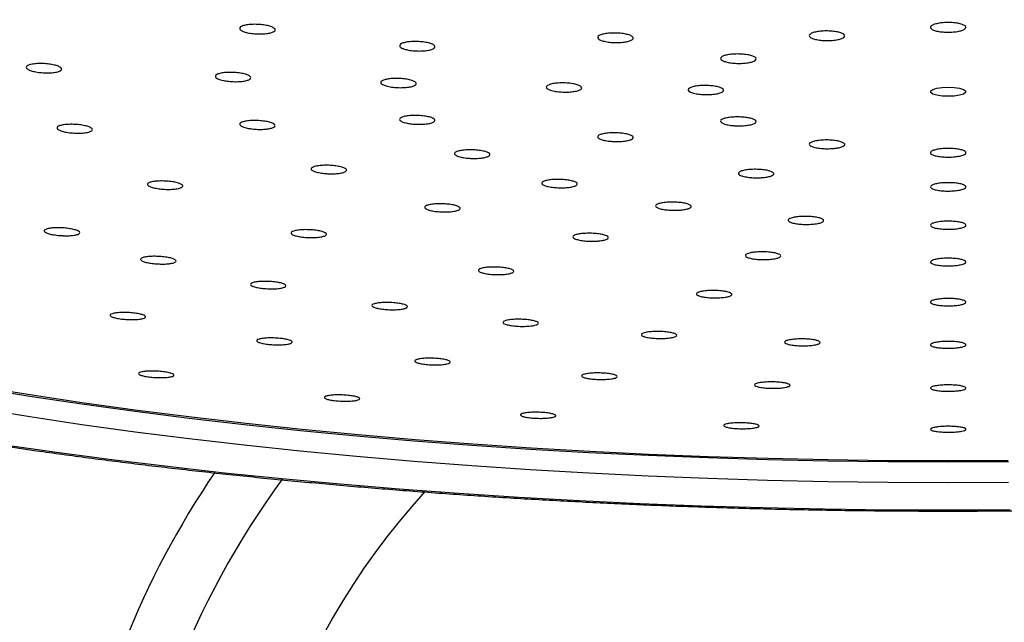
# Model space of a CAD drawing. Units: millimetres. Extents: x 120 to 2492, y 153 to 3444.
# Drawn here: x 640 to 682, y 2463 to 2488 of the extents above; entities that cross this region are included whole.
import ezdxf

# ---------------------------------------------------------------- set-up
doc = ezdxf.new("R2010")
doc.units = ezdxf.units.MM
doc.header["$LTSCALE"] = 12

msp = doc.modelspace()

# ---------------------------------------------------------------- linework, layer by layer
at = {"color": 7, "linetype": 'Continuous', "lineweight": 25, "flags": 128}
for points in [[(679.273, 2485.626), (679.529, 2485.614), (679.755, 2485.581), (679.922, 2485.529), (680.011, 2485.466), (680.011, 2485.398), (679.922, 2485.335), (679.755, 2485.283), (679.529, 2485.249), (679.273, 2485.238), (679.016, 2485.249), (678.791, 2485.283), (678.623, 2485.335), (678.534, 2485.398), (678.534, 2485.466), (678.623, 2485.529), (678.791, 2485.581), (679.016, 2485.614), (679.273, 2485.626)], [(681.823, 2469.766), (679.273, 2469.754), (676.723, 2469.766), (674.176, 2469.799), (671.634, 2469.855), (669.102, 2469.932), (666.581, 2470.032), (664.075, 2470.154), (661.586, 2470.298), (659.117, 2470.464), (656.671, 2470.651), (654.251, 2470.859), (651.859, 2471.088), (649.499, 2471.338), (647.172, 2471.609), (644.883, 2471.899), (642.632, 2472.21), (640.424, 2472.54), (638.259, 2472.889)], [(681.816, 2469.818), (679.273, 2469.807), (676.73, 2469.818), (674.189, 2469.851), (671.655, 2469.907), (669.129, 2469.984), (666.615, 2470.084), (664.115, 2470.206), (661.633, 2470.349), (659.171, 2470.514), (656.731, 2470.7), (654.318, 2470.908), (651.932, 2471.137), (649.578, 2471.386), (647.258, 2471.656), (644.975, 2471.946), (642.73, 2472.255), (640.528, 2472.585), (638.369, 2472.933)], [(681.823, 2468.896), (679.273, 2468.885), (676.723, 2468.896), (674.176, 2468.93), (671.634, 2468.985), (669.102, 2469.063), (666.581, 2469.163), (664.075, 2469.285), (661.586, 2469.429), (659.117, 2469.594), (656.671, 2469.781), (654.251, 2469.989), (651.859, 2470.219), (649.499, 2470.469), (647.172, 2470.739), (644.883, 2471.03), (642.632, 2471.34), (640.424, 2471.67), (638.259, 2472.02)], [(681.89, 2467.731), (679.273, 2467.72), (676.655, 2467.731), (674.04, 2467.765), (671.431, 2467.82), (668.831, 2467.897), (666.241, 2467.997), (663.665, 2468.118), (661.107, 2468.261), (658.567, 2468.426), (656.05, 2468.612), (653.557, 2468.819), (651.093, 2469.047), (648.658, 2469.296), (646.256, 2469.566), (643.89, 2469.856), (641.561, 2470.165), (639.273, 2470.494)]]:
    msp.add_lwpolyline(points, dxfattribs=at)
at = {"color": 7, "linetype": 'Continuous', "lineweight": 25}
for radius, start, end in [(37.5, 145.8252, 244.9126), (30, 137.5435, 237.9945)]:
    msp.add_arc((679.273, 2448.257), radius, start, end, dxfattribs=at)
at = {"color": 8, "linetype": 'Continuous', "lineweight": 25}
msp.add_arc((679.273, 2448.257), 35, 143.5932, 175.145, dxfattribs=at)
at = {"color": 7, "linetype": 'Continuous', "lineweight": 25}
for points, knots in [([(603.287, 2497.121), (603.276, 2497.114), (602.961, 2496.894), (602.407, 2496.452), (601.632, 2495.793), (600.94, 2495.121), (600.322, 2494.438), (599.784, 2493.746), (599.325, 2493.045), (598.949, 2492.338), (598.655, 2491.628), (598.443, 2490.917), (598.312, 2490.208), (598.261, 2489.501), (598.287, 2488.799), (598.391, 2488.1), (598.571, 2487.406), (598.828, 2486.715), (599.162, 2486.028), (599.574, 2485.344), (600.064, 2484.664), (600.635, 2483.988), (601.283, 2483.319), (602.01, 2482.658), (602.812, 2482.006), (603.688, 2481.365), (604.637, 2480.734), (605.656, 2480.115), (606.744, 2479.507), (607.9, 2478.911), (609.123, 2478.328), (610.411, 2477.756), (611.764, 2477.197), (613.179, 2476.651), (614.656, 2476.118), (616.194, 2475.598), (617.79, 2475.092), (619.444, 2474.6), (621.154, 2474.122), (622.919, 2473.658), (624.737, 2473.21), (626.606, 2472.777), (628.525, 2472.359), (630.492, 2471.957), (632.504, 2471.572), (634.561, 2471.203), (636.66, 2470.851), (638.799, 2470.516), (640.977, 2470.199), (643.191, 2469.9), (645.439, 2469.618), (647.719, 2469.355), (650.029, 2469.11), (652.367, 2468.885), (654.73, 2468.678), (657.117, 2468.49), (659.524, 2468.321), (661.951, 2468.172), (664.393, 2468.043), (666.85, 2467.933), (669.319, 2467.843), (671.797, 2467.773), (674.283, 2467.723), (676.773, 2467.693), (679.265, 2467.683), (681.757, 2467.693), (684.247, 2467.723), (686.733, 2467.773), (689.211, 2467.843), (691.679, 2467.933), (694.136, 2468.042), (696.579, 2468.172), (699.005, 2468.32), (701.413, 2468.489), (703.799, 2468.676), (706.163, 2468.883), (708.5, 2469.109), (710.81, 2469.353), (713.09, 2469.616), (715.338, 2469.897), (717.551, 2470.197), (719.729, 2470.514), (721.868, 2470.848), (723.967, 2471.2), (726.023, 2471.568), (728.035, 2471.954), (730.001, 2472.355), (731.919, 2472.772), (733.788, 2473.205), (735.605, 2473.653), (737.369, 2474.116), (739.078, 2474.593), (740.732, 2475.085), (742.327, 2475.59), (743.864, 2476.109), (745.34, 2476.642), (746.754, 2477.187), (748.105, 2477.744), (749.393, 2478.314), (750.615, 2478.896), (751.77, 2479.49), (752.858, 2480.097), (753.878, 2480.715), (754.828, 2481.345), (755.707, 2481.986), (756.514, 2482.64), (757.248, 2483.306), (757.906, 2483.983), (758.486, 2484.67), (758.987, 2485.367), (759.407, 2486.071), (759.745, 2486.779), (760.001, 2487.49), (760.174, 2488.2), (760.267, 2488.909), (760.282, 2489.614), (760.218, 2490.314), (760.079, 2491.011), (759.863, 2491.703), (759.57, 2492.392), (759.199, 2493.078), (758.75, 2493.76), (758.222, 2494.438), (757.616, 2495.111), (756.927, 2495.776), (756.302, 2496.324), (755.879, 2496.646), (755.738, 2496.754)], [0, 0, 0, 0, 0.000284, 0.008565, 0.016849, 0.025124, 0.033377, 0.041585, 0.049725, 0.057769, 0.065697, 0.0735, 0.081187, 0.088785, 0.096336, 0.10388, 0.111455, 0.119102, 0.126853, 0.134723, 0.142711, 0.1508, 0.15897, 0.167195, 0.175452, 0.183725, 0.192001, 0.200271, 0.208532, 0.216783, 0.225023, 0.233251, 0.24147, 0.249679, 0.25788, 0.266072, 0.274259, 0.282438, 0.290613, 0.298782, 0.306947, 0.315108, 0.323266, 0.331421, 0.339573, 0.347722, 0.355869, 0.364014, 0.372158, 0.3803, 0.38844, 0.396579, 0.404717, 0.412854, 0.42099, 0.429125, 0.43726, 0.445394, 0.453527, 0.46166, 0.469793, 0.477926, 0.486058, 0.49419, 0.502322, 0.510453, 0.518585, 0.526717, 0.534849, 0.542982, 0.551114, 0.559247, 0.56738, 0.575514, 0.583649, 0.591784, 0.59992, 0.608056, 0.616194, 0.624333, 0.632473, 0.640614, 0.648757, 0.656901, 0.665047, 0.673196, 0.681346, 0.6895, 0.697656, 0.705815, 0.713978, 0.722145, 0.730317, 0.738494, 0.746676, 0.754865, 0.763061, 0.771265, 0.779477, 0.7877, 0.795933, 0.804177, 0.812433, 0.8207, 0.828977, 0.83726, 0.845542, 0.853809, 0.862043, 0.870223, 0.878321, 0.886312, 0.894181, 0.901927, 0.909568, 0.917139, 0.924683, 0.932235, 0.93984, 0.947533, 0.955339, 0.963266, 0.971304, 0.979434, 0.987633, 0.995875, 1, 1, 1, 1]), ([(649.403, 2488.006), (649.368, 2488.028), (649.298, 2488.072), (649.299, 2488.142), (649.379, 2488.204), (649.537, 2488.253), (649.752, 2488.282), (650.001, 2488.288), (650.257, 2488.271), (650.489, 2488.232), (650.673, 2488.176), (650.786, 2488.11), (650.817, 2488.04), (650.761, 2487.975), (650.626, 2487.921), (650.427, 2487.886), (650.185, 2487.872), (649.928, 2487.882), (649.687, 2487.914), (649.507, 2487.959), (649.432, 2487.993), (649.403, 2488.006)], [0, 0, 0, 0, 0.053654, 0.107309, 0.160937, 0.214554, 0.268191, 0.321871, 0.375598, 0.429354, 0.483111, 0.536838, 0.590519, 0.644156, 0.697774, 0.751402, 0.805067, 0.85878, 0.91253, 0.96629, 1, 1, 1, 1]), ([(678.744, 2488.301), (678.809, 2488.316), (678.94, 2488.345), (679.191, 2488.363), (679.446, 2488.359), (679.683, 2488.332), (679.873, 2488.285), (679.996, 2488.224), (680.037, 2488.155), (679.992, 2488.086), (679.866, 2488.025), (679.673, 2487.979), (679.435, 2487.952), (679.178, 2487.949), (678.933, 2487.969), (678.725, 2488.011), (678.58, 2488.068), (678.512, 2488.136), (678.531, 2488.205), (678.618, 2488.262), (678.709, 2488.29), (678.744, 2488.301)], [0, 0, 0, 0, 0.053685, 0.10737, 0.161051, 0.214732, 0.268415, 0.322102, 0.375795, 0.429492, 0.483189, 0.536882, 0.590569, 0.644252, 0.697933, 0.751615, 0.805301, 0.858992, 0.912688, 0.966385, 1, 1, 1, 1]), ([(664.475, 2487.676), (664.461, 2487.699), (664.434, 2487.744), (664.501, 2487.811), (664.641, 2487.866), (664.845, 2487.904), (665.089, 2487.92), (665.346, 2487.914), (665.586, 2487.885), (665.783, 2487.837), (665.913, 2487.774), (665.964, 2487.706), (665.928, 2487.638), (665.81, 2487.578), (665.623, 2487.534), (665.389, 2487.511), (665.133, 2487.51), (664.885, 2487.532), (664.673, 2487.575), (664.535, 2487.626), (664.492, 2487.662), (664.475, 2487.676)], [0, 0, 0, 0, 0.053679, 0.107358, 0.161029, 0.214697, 0.268371, 0.322057, 0.375757, 0.429465, 0.483173, 0.536873, 0.59056, 0.644234, 0.697902, 0.751573, 0.805255, 0.85895, 0.912657, 0.966366, 1, 1, 1, 1]), ([(673.424, 2487.859), (673.454, 2487.88), (673.514, 2487.923), (673.697, 2487.971), (673.925, 2488), (674.18, 2488.007), (674.431, 2487.991), (674.65, 2487.953), (674.812, 2487.898), (674.9, 2487.832), (674.902, 2487.763), (674.82, 2487.697), (674.661, 2487.644), (674.445, 2487.608), (674.195, 2487.594), (673.94, 2487.603), (673.708, 2487.634), (673.526, 2487.685), (673.415, 2487.748), (673.386, 2487.809), (673.413, 2487.845), (673.424, 2487.859)], [0, 0, 0, 0, 0.0536847, 0.1073696, 0.1610514, 0.2147319, 0.2684147, 0.3221024, 0.3757955, 0.429492, 0.4831885, 0.5368816, 0.5905694, 0.6442523, 0.6979328, 0.7516146, 0.8053006, 0.8589921, 0.9126879, 0.9663848, 1, 1, 1, 1]), ([(656.167, 2487.276), (656.132, 2487.297), (656.061, 2487.341), (656.06, 2487.41), (656.138, 2487.472), (656.294, 2487.522), (656.508, 2487.553), (656.757, 2487.562), (657.013, 2487.548), (657.246, 2487.512), (657.431, 2487.459), (657.546, 2487.394), (657.579, 2487.325), (657.525, 2487.26), (657.392, 2487.205), (657.193, 2487.168), (656.952, 2487.152), (656.695, 2487.159), (656.453, 2487.188), (656.273, 2487.23), (656.196, 2487.263), (656.167, 2487.276)], [0, 0, 0, 0, 0.053669, 0.107338, 0.160991, 0.214638, 0.268296, 0.321979, 0.375689, 0.429418, 0.483147, 0.536859, 0.590543, 0.644202, 0.697849, 0.751501, 0.805176, 0.858878, 0.912603, 0.966334, 1, 1, 1, 1]), ([(669.671, 2486.787), (669.657, 2486.81), (669.63, 2486.854), (669.697, 2486.92), (669.838, 2486.975), (670.042, 2487.014), (670.286, 2487.032), (670.543, 2487.027), (670.783, 2487), (670.979, 2486.954), (671.11, 2486.894), (671.16, 2486.826), (671.124, 2486.759), (671.006, 2486.7), (670.819, 2486.655), (670.584, 2486.631), (670.328, 2486.628), (670.08, 2486.649), (669.868, 2486.689), (669.731, 2486.739), (669.688, 2486.774), (669.671, 2486.787)], [0, 0, 0, 0, 0.053685, 0.10737, 0.161051, 0.214732, 0.268415, 0.322102, 0.375795, 0.429492, 0.483189, 0.536882, 0.590569, 0.644252, 0.697933, 0.751615, 0.805301, 0.858992, 0.912688, 0.966385, 1, 1, 1, 1]), ([(641.56, 2486.263), (641.495, 2486.253), (641.365, 2486.231), (641.116, 2486.226), (640.86, 2486.242), (640.622, 2486.279), (640.429, 2486.333), (640.303, 2486.398), (640.258, 2486.465), (640.3, 2486.529), (640.423, 2486.581), (640.613, 2486.615), (640.85, 2486.629), (641.106, 2486.619), (641.353, 2486.588), (641.563, 2486.539), (641.711, 2486.477), (641.782, 2486.409), (641.767, 2486.344), (641.683, 2486.294), (641.594, 2486.272), (641.56, 2486.263)], [0, 0, 0, 0, 0.0537417, 0.1074815, 0.1612651, 0.2150689, 0.2688422, 0.322548, 0.3761789, 0.4297604, 0.4833395, 0.5369642, 0.5906626, 0.6444306, 0.6982335, 0.7520214, 0.8057506, 0.8594036, 0.9129961, 0.9665704, 1, 1, 1, 1]), ([(648.491, 2485.939), (648.437, 2485.958), (648.33, 2485.997), (648.263, 2486.064), (648.278, 2486.13), (648.378, 2486.187), (648.55, 2486.229), (648.775, 2486.251), (649.028, 2486.252), (649.281, 2486.23), (649.505, 2486.188), (649.674, 2486.131), (649.77, 2486.065), (649.781, 2485.998), (649.707, 2485.938), (649.556, 2485.89), (649.345, 2485.861), (649.097, 2485.854), (648.842, 2485.869), (648.633, 2485.901), (648.53, 2485.928), (648.491, 2485.939)], [0, 0, 0, 0, 0.053654, 0.107309, 0.160937, 0.214554, 0.268191, 0.321871, 0.375598, 0.429354, 0.483111, 0.536838, 0.590519, 0.644156, 0.697774, 0.751402, 0.805067, 0.85878, 0.91253, 0.96629, 1, 1, 1, 1]), ([(655.495, 2485.678), (655.441, 2485.697), (655.333, 2485.734), (655.264, 2485.801), (655.277, 2485.866), (655.375, 2485.925), (655.545, 2485.969), (655.77, 2485.994), (656.023, 2485.997), (656.276, 2485.978), (656.5, 2485.939), (656.671, 2485.884), (656.768, 2485.819), (656.782, 2485.752), (656.71, 2485.691), (656.56, 2485.642), (656.35, 2485.61), (656.103, 2485.6), (655.847, 2485.612), (655.638, 2485.641), (655.534, 2485.668), (655.495, 2485.678)], [0, 0, 0, 0, 0.053669, 0.107338, 0.160991, 0.214638, 0.268296, 0.321979, 0.375689, 0.429418, 0.483147, 0.536859, 0.590543, 0.644202, 0.697849, 0.751501, 0.805176, 0.858878, 0.912603, 0.966334, 1, 1, 1, 1]), ([(662.492, 2485.486), (662.438, 2485.504), (662.331, 2485.54), (662.264, 2485.607), (662.278, 2485.672), (662.377, 2485.732), (662.549, 2485.777), (662.774, 2485.804), (663.027, 2485.809), (663.28, 2485.792), (663.504, 2485.754), (663.673, 2485.701), (663.769, 2485.637), (663.781, 2485.57), (663.708, 2485.508), (663.557, 2485.458), (663.346, 2485.425), (663.098, 2485.413), (662.843, 2485.423), (662.634, 2485.45), (662.531, 2485.476), (662.492, 2485.486)], [0, 0, 0, 0, 0.053679, 0.107358, 0.161029, 0.214697, 0.268371, 0.322057, 0.375757, 0.429465, 0.483173, 0.536873, 0.59056, 0.644234, 0.697902, 0.751573, 0.805255, 0.85895, 0.912657, 0.966366, 1, 1, 1, 1]), ([(668.491, 2485.374), (668.437, 2485.391), (668.33, 2485.427), (668.263, 2485.493), (668.278, 2485.558), (668.378, 2485.618), (668.55, 2485.665), (668.775, 2485.694), (669.028, 2485.701), (669.281, 2485.686), (669.505, 2485.65), (669.674, 2485.598), (669.77, 2485.535), (669.781, 2485.468), (669.707, 2485.406), (669.556, 2485.354), (669.345, 2485.319), (669.097, 2485.305), (668.842, 2485.314), (668.633, 2485.339), (668.531, 2485.364), (668.491, 2485.374)], [0, 0, 0, 0, 0.053685, 0.10737, 0.161051, 0.214732, 0.268415, 0.322102, 0.375795, 0.429492, 0.483189, 0.536882, 0.590569, 0.644252, 0.697933, 0.751615, 0.805301, 0.858992, 0.912688, 0.966385, 1, 1, 1, 1]), ([(642.98, 2483.742), (642.932, 2483.727), (642.835, 2483.698), (642.612, 2483.676), (642.362, 2483.675), (642.107, 2483.696), (641.877, 2483.735), (641.697, 2483.79), (641.589, 2483.852), (641.563, 2483.916), (641.624, 2483.974), (641.763, 2484.02), (641.966, 2484.048), (642.21, 2484.056), (642.467, 2484.042), (642.708, 2484.008), (642.905, 2483.958), (643.038, 2483.897), (643.089, 2483.833), (643.062, 2483.779), (643.003, 2483.752), (642.98, 2483.742)], [0, 0, 0, 0, 0.053742, 0.107481, 0.161265, 0.215069, 0.268842, 0.322548, 0.376179, 0.42976, 0.483339, 0.536964, 0.590663, 0.644431, 0.698234, 0.752021, 0.805751, 0.859404, 0.912996, 0.96657, 1, 1, 1, 1]), ([(649.676, 2483.882), (649.608, 2483.897), (649.47, 2483.927), (649.341, 2483.988), (649.289, 2484.052), (649.324, 2484.114), (649.441, 2484.166), (649.627, 2484.202), (649.861, 2484.219), (650.117, 2484.214), (650.366, 2484.188), (650.579, 2484.144), (650.733, 2484.087), (650.81, 2484.024), (650.803, 2483.96), (650.71, 2483.905), (650.544, 2483.863), (650.322, 2483.839), (650.071, 2483.837), (649.846, 2483.854), (649.723, 2483.874), (649.676, 2483.882)], [0, 0, 0, 0, 0.053654, 0.107309, 0.160937, 0.214554, 0.268191, 0.321871, 0.375598, 0.429354, 0.483111, 0.536838, 0.590519, 0.644156, 0.697774, 0.751402, 0.805067, 0.85878, 0.91253, 0.96629, 1, 1, 1, 1]), ([(656.443, 2484.09), (656.374, 2484.104), (656.236, 2484.133), (656.105, 2484.193), (656.051, 2484.257), (656.084, 2484.32), (656.199, 2484.374), (656.384, 2484.413), (656.617, 2484.433), (656.873, 2484.431), (657.122, 2484.408), (657.336, 2484.366), (657.492, 2484.31), (657.571, 2484.246), (657.565, 2484.182), (657.475, 2484.125), (657.31, 2484.081), (657.089, 2484.055), (656.838, 2484.05), (656.613, 2484.064), (656.49, 2484.083), (656.443, 2484.09)], [0, 0, 0, 0, 0.053669, 0.107338, 0.160991, 0.214638, 0.268296, 0.321979, 0.375689, 0.429418, 0.483147, 0.536859, 0.590543, 0.644202, 0.697849, 0.751501, 0.805176, 0.858878, 0.912603, 0.966334, 1, 1, 1, 1]), ([(670.2, 2483.997), (670.121, 2484.005), (669.962, 2484.022), (669.779, 2484.071), (669.664, 2484.13), (669.632, 2484.194), (669.686, 2484.257), (669.82, 2484.31), (670.019, 2484.349), (670.26, 2484.368), (670.517, 2484.365), (670.76, 2484.342), (670.962, 2484.299), (671.1, 2484.243), (671.159, 2484.18), (671.132, 2484.116), (671.021, 2484.059), (670.841, 2484.015), (670.61, 2483.99), (670.386, 2483.985), (670.252, 2483.994), (670.2, 2483.997)], [0, 0, 0, 0, 0.053685, 0.10737, 0.161051, 0.214732, 0.268415, 0.322102, 0.375795, 0.429492, 0.483189, 0.536882, 0.590569, 0.644252, 0.697933, 0.751615, 0.805301, 0.858992, 0.912688, 0.966385, 1, 1, 1, 1]), ([(665.005, 2483.333), (664.926, 2483.342), (664.767, 2483.36), (664.584, 2483.408), (664.469, 2483.467), (664.436, 2483.531), (664.489, 2483.592), (664.623, 2483.644), (664.822, 2483.68), (665.063, 2483.697), (665.32, 2483.693), (665.563, 2483.668), (665.765, 2483.625), (665.903, 2483.569), (665.963, 2483.506), (665.936, 2483.443), (665.826, 2483.388), (665.645, 2483.346), (665.415, 2483.323), (665.191, 2483.32), (665.056, 2483.329), (665.005, 2483.333)], [0, 0, 0, 0, 0.053679, 0.107358, 0.161029, 0.214697, 0.268371, 0.322057, 0.375757, 0.429465, 0.483173, 0.536873, 0.59056, 0.644234, 0.697902, 0.751573, 0.805255, 0.85895, 0.912657, 0.966366, 1, 1, 1, 1]), ([(674.34, 2483.026), (674.256, 2483.023), (674.089, 2483.017), (673.839, 2483.036), (673.625, 2483.072), (673.47, 2483.123), (673.391, 2483.184), (673.398, 2483.247), (673.489, 2483.306), (673.654, 2483.353), (673.875, 2483.384), (674.127, 2483.394), (674.381, 2483.384), (674.609, 2483.353), (674.784, 2483.306), (674.888, 2483.247), (674.909, 2483.184), (674.844, 2483.123), (674.7, 2483.072), (674.52, 2483.039), (674.39, 2483.029), (674.34, 2483.026)], [0, 0, 0, 0, 0.053685, 0.10737, 0.161051, 0.214732, 0.268415, 0.322102, 0.375795, 0.429492, 0.483189, 0.536882, 0.590569, 0.644252, 0.697933, 0.751615, 0.805301, 0.858992, 0.912688, 0.966385, 1, 1, 1, 1]), ([(658.947, 2482.619), (658.867, 2482.629), (658.708, 2482.648), (658.524, 2482.697), (658.408, 2482.755), (658.374, 2482.818), (658.426, 2482.878), (658.558, 2482.927), (658.755, 2482.962), (658.996, 2482.977), (659.253, 2482.971), (659.497, 2482.945), (659.7, 2482.901), (659.839, 2482.845), (659.9, 2482.783), (659.875, 2482.721), (659.766, 2482.668), (659.587, 2482.628), (659.357, 2482.607), (659.133, 2482.605), (658.999, 2482.616), (658.947, 2482.619)], [0, 0, 0, 0, 0.053669, 0.107338, 0.160991, 0.214638, 0.268296, 0.321979, 0.375689, 0.429418, 0.483147, 0.536859, 0.590543, 0.644202, 0.697849, 0.751501, 0.805176, 0.858878, 0.912603, 0.966334, 1, 1, 1, 1]), ([(679.802, 2482.72), (679.736, 2482.707), (679.605, 2482.681), (679.355, 2482.664), (679.099, 2482.668), (678.862, 2482.692), (678.672, 2482.735), (678.549, 2482.79), (678.508, 2482.852), (678.553, 2482.914), (678.679, 2482.968), (678.872, 2483.01), (679.111, 2483.033), (679.367, 2483.036), (679.613, 2483.018), (679.82, 2482.981), (679.966, 2482.929), (680.033, 2482.869), (680.015, 2482.806), (679.928, 2482.755), (679.837, 2482.73), (679.802, 2482.72)], [0, 0, 0, 0, 0.053685, 0.10737, 0.161051, 0.214732, 0.268415, 0.322102, 0.375795, 0.429492, 0.483189, 0.536882, 0.590569, 0.644252, 0.697933, 0.751615, 0.805301, 0.858992, 0.912688, 0.966385, 1, 1, 1, 1]), ([(652.879, 2481.974), (652.8, 2481.984), (652.641, 2482.004), (652.459, 2482.054), (652.344, 2482.113), (652.312, 2482.174), (652.366, 2482.232), (652.499, 2482.28), (652.698, 2482.311), (652.94, 2482.323), (653.197, 2482.315), (653.44, 2482.286), (653.642, 2482.241), (653.78, 2482.185), (653.838, 2482.123), (653.811, 2482.064), (653.701, 2482.012), (653.52, 2481.975), (653.29, 2481.957), (653.065, 2481.958), (652.931, 2481.97), (652.879, 2481.974)], [0, 0, 0, 0, 0.0536537, 0.1073085, 0.1609367, 0.2145538, 0.2681912, 0.3218713, 0.3755979, 0.4293544, 0.4831112, 0.5368382, 0.5905188, 0.6441564, 0.6977736, 0.7514016, 0.805067, 0.85878, 0.9125299, 0.9662901, 1, 1, 1, 1]), ([(671.341, 2481.793), (671.257, 2481.791), (671.09, 2481.786), (670.84, 2481.805), (670.626, 2481.841), (670.47, 2481.892), (670.391, 2481.951), (670.397, 2482.012), (670.488, 2482.069), (670.653, 2482.114), (670.874, 2482.143), (671.126, 2482.152), (671.38, 2482.141), (671.608, 2482.11), (671.784, 2482.064), (671.888, 2482.006), (671.909, 2481.945), (671.844, 2481.886), (671.701, 2481.837), (671.521, 2481.806), (671.391, 2481.797), (671.341, 2481.793)], [0, 0, 0, 0, 0.053679, 0.107358, 0.161029, 0.214697, 0.268371, 0.322057, 0.375757, 0.429465, 0.483173, 0.536873, 0.59056, 0.644234, 0.697902, 0.751573, 0.805255, 0.85895, 0.912657, 0.966366, 1, 1, 1, 1]), ([(646.874, 2481.401), (646.845, 2481.384), (646.788, 2481.349), (646.607, 2481.314), (646.38, 2481.297), (646.125, 2481.3), (645.873, 2481.323), (645.652, 2481.364), (645.487, 2481.417), (645.397, 2481.477), (645.391, 2481.537), (645.47, 2481.59), (645.625, 2481.63), (645.839, 2481.654), (646.089, 2481.657), (646.344, 2481.64), (646.578, 2481.604), (646.763, 2481.555), (646.877, 2481.496), (646.909, 2481.443), (646.884, 2481.413), (646.874, 2481.401)], [0, 0, 0, 0, 0.053742, 0.107481, 0.161265, 0.215069, 0.268842, 0.322548, 0.376179, 0.42976, 0.483339, 0.536964, 0.590663, 0.644431, 0.698234, 0.752021, 0.805751, 0.859404, 0.912996, 0.96657, 1, 1, 1, 1]), ([(662.836, 2481.367), (662.751, 2481.371), (662.583, 2481.378), (662.358, 2481.413), (662.186, 2481.462), (662.088, 2481.52), (662.073, 2481.581), (662.144, 2481.638), (662.292, 2481.684), (662.501, 2481.715), (662.748, 2481.726), (663.005, 2481.717), (663.241, 2481.688), (663.432, 2481.643), (663.555, 2481.587), (663.597, 2481.526), (663.552, 2481.467), (663.427, 2481.417), (663.234, 2481.382), (663.025, 2481.366), (662.889, 2481.367), (662.836, 2481.367)], [0, 0, 0, 0, 0.053669, 0.107338, 0.160991, 0.214638, 0.268296, 0.321979, 0.375689, 0.429418, 0.483147, 0.536859, 0.590543, 0.644202, 0.697849, 0.751501, 0.805176, 0.858878, 0.912603, 0.966334, 1, 1, 1, 1]), ([(679.802, 2481.28), (679.737, 2481.267), (679.606, 2481.242), (679.356, 2481.226), (679.1, 2481.229), (678.863, 2481.253), (678.673, 2481.293), (678.55, 2481.347), (678.508, 2481.407), (678.553, 2481.466), (678.679, 2481.519), (678.872, 2481.56), (679.11, 2481.582), (679.366, 2481.585), (679.612, 2481.568), (679.819, 2481.532), (679.965, 2481.482), (680.033, 2481.423), (680.015, 2481.363), (679.928, 2481.314), (679.837, 2481.289), (679.802, 2481.28)], [0, 0, 0, 0, 0.053679, 0.107358, 0.161029, 0.214697, 0.268371, 0.322057, 0.375757, 0.429465, 0.483173, 0.536873, 0.59056, 0.644234, 0.697902, 0.751573, 0.805255, 0.85895, 0.912657, 0.966366, 1, 1, 1, 1]), ([(657.88, 2480.346), (657.796, 2480.35), (657.627, 2480.359), (657.403, 2480.395), (657.233, 2480.444), (657.137, 2480.501), (657.124, 2480.561), (657.196, 2480.615), (657.346, 2480.659), (657.557, 2480.686), (657.804, 2480.695), (658.061, 2480.683), (658.297, 2480.653), (658.486, 2480.608), (658.607, 2480.553), (658.647, 2480.493), (658.601, 2480.437), (658.473, 2480.389), (658.279, 2480.356), (658.07, 2480.343), (657.933, 2480.345), (657.88, 2480.346)], [0, 0, 0, 0, 0.053654, 0.107309, 0.160937, 0.214554, 0.268191, 0.321871, 0.375598, 0.429354, 0.483111, 0.536838, 0.590519, 0.644156, 0.697774, 0.751402, 0.805067, 0.85878, 0.91253, 0.96629, 1, 1, 1, 1]), ([(667.845, 2480.417), (667.762, 2480.415), (667.594, 2480.411), (667.344, 2480.431), (667.129, 2480.466), (666.973, 2480.516), (666.892, 2480.573), (666.896, 2480.633), (666.986, 2480.687), (667.15, 2480.73), (667.37, 2480.757), (667.621, 2480.765), (667.876, 2480.753), (668.104, 2480.723), (668.281, 2480.677), (668.387, 2480.621), (668.409, 2480.562), (668.346, 2480.505), (668.204, 2480.458), (668.025, 2480.429), (667.895, 2480.421), (667.845, 2480.417)], [0, 0, 0, 0, 0.0536686, 0.1073379, 0.1609912, 0.2146376, 0.2682955, 0.3219785, 0.3756891, 0.4294176, 0.4831467, 0.5368586, 0.5905431, 0.6442022, 0.6978487, 0.7515012, 0.8051755, 0.858878, 0.9126025, 0.9663335, 1, 1, 1, 1]), ([(673.633, 2479.836), (673.556, 2479.828), (673.402, 2479.814), (673.143, 2479.815), (672.9, 2479.835), (672.696, 2479.872), (672.555, 2479.923), (672.493, 2479.98), (672.517, 2480.038), (672.624, 2480.09), (672.802, 2480.131), (673.032, 2480.156), (673.286, 2480.161), (673.537, 2480.147), (673.757, 2480.114), (673.919, 2480.068), (674.007, 2480.012), (674.01, 2479.953), (673.928, 2479.899), (673.791, 2479.859), (673.677, 2479.842), (673.633, 2479.836)], [0, 0, 0, 0, 0.053669, 0.107338, 0.160991, 0.214638, 0.268296, 0.321979, 0.375689, 0.429418, 0.483147, 0.536859, 0.590543, 0.644202, 0.697849, 0.751501, 0.805176, 0.858878, 0.912603, 0.966334, 1, 1, 1, 1]), ([(679.805, 2479.662), (679.74, 2479.65), (679.61, 2479.625), (679.36, 2479.609), (679.105, 2479.612), (678.867, 2479.635), (678.676, 2479.673), (678.551, 2479.724), (678.508, 2479.782), (678.551, 2479.839), (678.676, 2479.89), (678.868, 2479.929), (679.105, 2479.951), (679.362, 2479.954), (679.608, 2479.938), (679.816, 2479.904), (679.963, 2479.856), (680.033, 2479.8), (680.016, 2479.742), (679.93, 2479.694), (679.84, 2479.671), (679.805, 2479.662)], [0, 0, 0, 0, 0.053669, 0.107338, 0.160991, 0.214638, 0.268296, 0.321979, 0.375689, 0.429418, 0.483147, 0.536859, 0.590543, 0.644202, 0.697849, 0.751501, 0.805176, 0.858878, 0.912603, 0.966334, 1, 1, 1, 1]), ([(641.682, 2479.348), (641.6, 2479.357), (641.435, 2479.374), (641.231, 2479.419), (641.089, 2479.473), (641.025, 2479.531), (641.047, 2479.586), (641.152, 2479.632), (641.328, 2479.664), (641.557, 2479.678), (641.812, 2479.673), (642.064, 2479.648), (642.284, 2479.608), (642.448, 2479.556), (642.537, 2479.499), (642.543, 2479.443), (642.463, 2479.393), (642.307, 2479.356), (642.092, 2479.337), (641.872, 2479.335), (641.735, 2479.345), (641.682, 2479.348)], [0, 0, 0, 0, 0.053602, 0.107206, 0.160746, 0.21426, 0.267825, 0.321494, 0.375276, 0.429131, 0.482986, 0.536767, 0.590434, 0.643997, 0.697511, 0.751052, 0.804685, 0.858435, 0.912274, 0.966137, 1, 1, 1, 1]), ([(652.976, 2479.401), (652.969, 2479.383), (652.954, 2479.346), (652.828, 2479.3), (652.639, 2479.269), (652.402, 2479.255), (652.146, 2479.261), (651.899, 2479.285), (651.688, 2479.326), (651.539, 2479.377), (651.467, 2479.435), (651.48, 2479.491), (651.577, 2479.54), (651.747, 2479.577), (651.972, 2479.596), (652.225, 2479.596), (652.478, 2479.577), (652.703, 2479.542), (652.873, 2479.493), (652.962, 2479.443), (652.972, 2479.413), (652.976, 2479.401)], [0, 0, 0, 0, 0.053742, 0.107481, 0.161265, 0.215069, 0.268842, 0.322548, 0.376179, 0.42976, 0.483339, 0.536964, 0.590663, 0.644431, 0.698234, 0.752021, 0.805751, 0.859404, 0.912996, 0.96657, 1, 1, 1, 1]), ([(664.339, 2479.108), (664.256, 2479.107), (664.088, 2479.104), (663.839, 2479.124), (663.625, 2479.16), (663.47, 2479.209), (663.391, 2479.265), (663.398, 2479.322), (663.489, 2479.374), (663.654, 2479.414), (663.875, 2479.439), (664.127, 2479.445), (664.381, 2479.431), (664.609, 2479.4), (664.785, 2479.355), (664.888, 2479.3), (664.909, 2479.243), (664.844, 2479.189), (664.7, 2479.144), (664.52, 2479.118), (664.389, 2479.111), (664.339, 2479.108)], [0, 0, 0, 0, 0.0536537, 0.1073085, 0.1609367, 0.2145538, 0.2681912, 0.3218713, 0.3755979, 0.4293544, 0.4831112, 0.5368382, 0.5905188, 0.6441564, 0.6977736, 0.7514016, 0.805067, 0.85878, 0.9125299, 0.9662901, 1, 1, 1, 1]), ([(671.816, 2478.345), (671.739, 2478.338), (671.584, 2478.325), (671.325, 2478.327), (671.083, 2478.348), (670.88, 2478.384), (670.741, 2478.433), (670.681, 2478.488), (670.707, 2478.544), (670.815, 2478.594), (670.995, 2478.632), (671.226, 2478.654), (671.481, 2478.658), (671.731, 2478.644), (671.949, 2478.612), (672.11, 2478.566), (672.196, 2478.512), (672.198, 2478.456), (672.113, 2478.404), (671.975, 2478.366), (671.86, 2478.351), (671.816, 2478.345)], [0, 0, 0, 0, 0.053654, 0.107309, 0.160937, 0.214554, 0.268191, 0.321871, 0.375598, 0.429354, 0.483111, 0.536838, 0.590519, 0.644156, 0.697774, 0.751402, 0.805067, 0.85878, 0.91253, 0.96629, 1, 1, 1, 1]), ([(645.855, 2478.144), (645.771, 2478.149), (645.603, 2478.161), (645.379, 2478.199), (645.211, 2478.248), (645.115, 2478.303), (645.103, 2478.358), (645.177, 2478.407), (645.328, 2478.444), (645.539, 2478.466), (645.787, 2478.469), (646.044, 2478.453), (646.279, 2478.421), (646.467, 2478.375), (646.587, 2478.321), (646.626, 2478.266), (646.579, 2478.214), (646.451, 2478.172), (646.256, 2478.146), (646.046, 2478.137), (645.908, 2478.142), (645.855, 2478.144)], [0, 0, 0, 0, 0.053602, 0.107206, 0.160746, 0.21426, 0.267825, 0.321494, 0.375276, 0.429131, 0.482986, 0.536767, 0.590434, 0.643997, 0.697511, 0.751052, 0.804685, 0.858435, 0.912274, 0.966137, 1, 1, 1, 1]), ([(679.801, 2478.109), (679.736, 2478.097), (679.604, 2478.074), (679.354, 2478.059), (679.099, 2478.063), (678.862, 2478.084), (678.672, 2478.122), (678.549, 2478.171), (678.508, 2478.226), (678.553, 2478.281), (678.68, 2478.33), (678.873, 2478.367), (679.111, 2478.387), (679.367, 2478.39), (679.613, 2478.374), (679.82, 2478.341), (679.966, 2478.295), (680.033, 2478.241), (680.015, 2478.185), (679.927, 2478.14), (679.836, 2478.117), (679.801, 2478.109)], [0, 0, 0, 0, 0.053654, 0.107309, 0.160937, 0.214554, 0.268191, 0.321871, 0.375598, 0.429354, 0.483111, 0.536838, 0.590519, 0.644156, 0.697774, 0.751402, 0.805067, 0.85878, 0.91253, 0.96629, 1, 1, 1, 1]), ([(660.869, 2477.878), (660.884, 2477.86), (660.914, 2477.823), (660.851, 2477.771), (660.713, 2477.729), (660.511, 2477.7), (660.267, 2477.689), (660.01, 2477.696), (659.769, 2477.721), (659.571, 2477.761), (659.438, 2477.811), (659.384, 2477.866), (659.416, 2477.92), (659.531, 2477.966), (659.716, 2477.999), (659.949, 2478.016), (660.205, 2478.015), (660.454, 2477.995), (660.668, 2477.959), (660.807, 2477.918), (660.852, 2477.889), (660.869, 2477.878)], [0, 0, 0, 0, 0.053742, 0.107481, 0.161265, 0.215069, 0.268842, 0.322548, 0.376179, 0.42976, 0.483339, 0.536964, 0.590663, 0.644431, 0.698234, 0.752021, 0.805751, 0.859404, 0.912996, 0.96657, 1, 1, 1, 1]), ([(650.6, 2477.09), (650.515, 2477.093), (650.346, 2477.099), (650.108, 2477.129), (649.915, 2477.172), (649.789, 2477.223), (649.744, 2477.277), (649.785, 2477.328), (649.908, 2477.37), (650.098, 2477.399), (650.335, 2477.41), (650.592, 2477.403), (650.839, 2477.379), (651.048, 2477.34), (651.197, 2477.291), (651.268, 2477.237), (651.254, 2477.184), (651.156, 2477.139), (650.985, 2477.106), (650.787, 2477.09), (650.652, 2477.09), (650.6, 2477.09)], [0, 0, 0, 0, 0.0536015, 0.1072059, 0.1607459, 0.21426, 0.2678246, 0.3214938, 0.3752763, 0.4291312, 0.4829857, 0.5367668, 0.590434, 0.6439968, 0.6975107, 0.751052, 0.8046852, 0.8584346, 0.9122738, 0.966137, 1, 1, 1, 1]), ([(670.017, 2476.936), (670.053, 2476.919), (670.125, 2476.886), (670.129, 2476.832), (670.052, 2476.782), (669.898, 2476.741), (669.684, 2476.715), (669.435, 2476.705), (669.179, 2476.713), (668.946, 2476.738), (668.76, 2476.777), (668.643, 2476.826), (668.609, 2476.88), (668.66, 2476.932), (668.792, 2476.976), (668.99, 2477.007), (669.231, 2477.023), (669.488, 2477.02), (669.73, 2477), (669.911, 2476.97), (669.988, 2476.945), (670.017, 2476.936)], [0, 0, 0, 0, 0.053742, 0.107481, 0.161265, 0.215069, 0.268842, 0.322548, 0.376179, 0.42976, 0.483339, 0.536964, 0.590663, 0.644431, 0.698234, 0.752021, 0.805751, 0.859404, 0.912996, 0.96657, 1, 1, 1, 1]), ([(679.796, 2476.638), (679.851, 2476.625), (679.96, 2476.598), (680.03, 2476.546), (680.02, 2476.493), (679.923, 2476.444), (679.754, 2476.404), (679.53, 2476.378), (679.277, 2476.369), (679.024, 2476.378), (678.799, 2476.403), (678.627, 2476.442), (678.528, 2476.491), (678.513, 2476.544), (678.583, 2476.595), (678.732, 2476.639), (678.941, 2476.669), (679.188, 2476.684), (679.443, 2476.681), (679.653, 2476.664), (679.756, 2476.645), (679.796, 2476.638)], [0, 0, 0, 0, 0.053742, 0.107481, 0.161265, 0.215069, 0.268842, 0.322548, 0.376179, 0.42976, 0.483339, 0.536964, 0.590663, 0.644431, 0.698234, 0.752021, 0.805751, 0.859404, 0.912996, 0.96657, 1, 1, 1, 1]), ([(655.835, 2476.206), (655.752, 2476.206), (655.584, 2476.206), (655.335, 2476.228), (655.122, 2476.264), (654.968, 2476.311), (654.891, 2476.363), (654.898, 2476.414), (654.99, 2476.46), (655.156, 2476.495), (655.379, 2476.514), (655.631, 2476.516), (655.885, 2476.5), (656.112, 2476.468), (656.286, 2476.425), (656.389, 2476.374), (656.409, 2476.321), (656.343, 2476.273), (656.198, 2476.235), (656.017, 2476.213), (655.886, 2476.208), (655.835, 2476.206)], [0, 0, 0, 0, 0.053602, 0.107206, 0.160746, 0.21426, 0.267825, 0.321494, 0.375276, 0.429131, 0.482986, 0.536767, 0.590434, 0.643997, 0.697511, 0.751052, 0.804685, 0.858435, 0.912274, 0.966137, 1, 1, 1, 1]), ([(644.676, 2475.788), (644.591, 2475.791), (644.422, 2475.798), (644.182, 2475.828), (643.987, 2475.87), (643.858, 2475.92), (643.809, 2475.972), (643.846, 2476.02), (643.965, 2476.059), (644.152, 2476.085), (644.388, 2476.094), (644.645, 2476.086), (644.893, 2476.061), (645.104, 2476.022), (645.256, 2475.975), (645.331, 2475.923), (645.321, 2475.873), (645.227, 2475.83), (645.059, 2475.8), (644.863, 2475.786), (644.728, 2475.787), (644.676, 2475.788)], [0, 0, 0, 0, 0.053568, 0.107141, 0.160617, 0.214051, 0.267554, 0.321206, 0.375024, 0.428952, 0.482885, 0.536715, 0.590381, 0.643892, 0.697327, 0.750797, 0.804397, 0.858166, 0.91207, 0.966014, 1, 1, 1, 1]), ([(661.472, 2475.507), (661.39, 2475.504), (661.228, 2475.499), (660.972, 2475.512), (660.742, 2475.54), (660.563, 2475.581), (660.454, 2475.63), (660.428, 2475.681), (660.488, 2475.73), (660.627, 2475.769), (660.831, 2475.796), (661.075, 2475.806), (661.331, 2475.799), (661.572, 2475.775), (661.769, 2475.738), (661.902, 2475.691), (661.955, 2475.639), (661.921, 2475.589), (661.805, 2475.547), (661.644, 2475.519), (661.52, 2475.51), (661.472, 2475.507)], [0, 0, 0, 0, 0.053602, 0.107206, 0.160746, 0.21426, 0.267825, 0.321494, 0.375276, 0.429131, 0.482986, 0.536767, 0.590434, 0.643997, 0.697511, 0.751052, 0.804685, 0.858435, 0.912274, 0.966137, 1, 1, 1, 1]), ([(667.413, 2475.004), (667.335, 2474.998), (667.18, 2474.987), (666.922, 2474.992), (666.68, 2475.012), (666.478, 2475.046), (666.34, 2475.091), (666.281, 2475.141), (666.307, 2475.191), (666.417, 2475.235), (666.598, 2475.268), (666.83, 2475.286), (667.085, 2475.288), (667.335, 2475.272), (667.552, 2475.242), (667.712, 2475.2), (667.797, 2475.151), (667.797, 2475.1), (667.712, 2475.054), (667.572, 2475.021), (667.457, 2475.009), (667.413, 2475.004)], [0, 0, 0, 0, 0.053602, 0.107206, 0.160746, 0.21426, 0.267825, 0.321494, 0.375276, 0.429131, 0.482986, 0.536767, 0.590434, 0.643997, 0.697511, 0.751052, 0.804685, 0.858435, 0.912274, 0.966137, 1, 1, 1, 1]), ([(650.971, 2474.721), (650.888, 2474.721), (650.721, 2474.722), (650.471, 2474.744), (650.256, 2474.779), (650.099, 2474.824), (650.018, 2474.874), (650.021, 2474.923), (650.109, 2474.965), (650.272, 2474.997), (650.492, 2475.014), (650.744, 2475.014), (650.999, 2474.998), (651.227, 2474.967), (651.405, 2474.925), (651.511, 2474.876), (651.535, 2474.826), (651.473, 2474.781), (651.331, 2474.746), (651.152, 2474.726), (651.022, 2474.722), (650.971, 2474.721)], [0, 0, 0, 0, 0.053568, 0.107141, 0.160617, 0.214051, 0.267554, 0.321206, 0.375024, 0.428952, 0.482885, 0.536715, 0.590381, 0.643892, 0.697327, 0.750797, 0.804397, 0.858166, 0.91207, 0.966014, 1, 1, 1, 1]), ([(673.556, 2474.705), (673.484, 2474.697), (673.34, 2474.682), (673.083, 2474.677), (672.832, 2474.689), (672.612, 2474.716), (672.447, 2474.756), (672.355, 2474.804), (672.349, 2474.854), (672.427, 2474.901), (672.583, 2474.939), (672.797, 2474.965), (673.047, 2474.975), (673.302, 2474.968), (673.535, 2474.946), (673.72, 2474.91), (673.835, 2474.864), (673.869, 2474.814), (673.816, 2474.766), (673.701, 2474.728), (673.597, 2474.712), (673.556, 2474.705)], [0, 0, 0, 0, 0.053602, 0.107206, 0.160746, 0.21426, 0.267825, 0.321494, 0.375276, 0.429131, 0.482986, 0.536767, 0.590434, 0.643997, 0.697511, 0.751052, 0.804685, 0.858435, 0.912274, 0.966137, 1, 1, 1, 1]), ([(679.798, 2474.617), (679.732, 2474.607), (679.601, 2474.586), (679.35, 2474.574), (679.095, 2474.577), (678.859, 2474.596), (678.67, 2474.63), (678.548, 2474.674), (678.508, 2474.723), (678.554, 2474.772), (678.682, 2474.816), (678.876, 2474.849), (679.115, 2474.867), (679.371, 2474.869), (679.616, 2474.854), (679.822, 2474.825), (679.967, 2474.784), (680.034, 2474.735), (680.014, 2474.686), (679.926, 2474.645), (679.834, 2474.625), (679.798, 2474.617)], [0, 0, 0, 0, 0.053602, 0.107206, 0.160746, 0.21426, 0.267825, 0.321494, 0.375276, 0.429131, 0.482986, 0.536767, 0.590434, 0.643997, 0.697511, 0.751052, 0.804685, 0.858435, 0.912274, 0.966137, 1, 1, 1, 1]), ([(657.751, 2473.876), (657.67, 2473.873), (657.509, 2473.869), (657.252, 2473.882), (657.021, 2473.91), (656.839, 2473.949), (656.727, 2473.995), (656.696, 2474.043), (656.752, 2474.089), (656.888, 2474.125), (657.089, 2474.15), (657.332, 2474.158), (657.589, 2474.151), (657.83, 2474.128), (658.03, 2474.092), (658.166, 2474.047), (658.223, 2473.999), (658.194, 2473.952), (658.081, 2473.912), (657.922, 2473.887), (657.799, 2473.879), (657.751, 2473.876)], [0, 0, 0, 0, 0.0535683, 0.107141, 0.1606174, 0.2140512, 0.2675535, 0.3212057, 0.3750239, 0.4289521, 0.4828851, 0.5367154, 0.5903807, 0.6438918, 0.6973268, 0.7507968, 0.804397, 0.8581662, 0.9120697, 0.9660137, 1, 1, 1, 1]), ([(645.965, 2473.333), (645.881, 2473.334), (645.714, 2473.337), (645.465, 2473.36), (645.251, 2473.395), (645.096, 2473.439), (645.017, 2473.486), (645.022, 2473.532), (645.112, 2473.571), (645.277, 2473.599), (645.498, 2473.612), (645.751, 2473.61), (646.005, 2473.592), (646.233, 2473.56), (646.408, 2473.519), (646.513, 2473.472), (646.534, 2473.425), (646.47, 2473.383), (646.327, 2473.352), (646.146, 2473.335), (646.015, 2473.333), (645.965, 2473.333)], [0, 0, 0, 0, 0.053517, 0.10704, 0.160431, 0.213768, 0.267203, 0.320847, 0.37472, 0.428742, 0.482767, 0.536647, 0.590298, 0.643736, 0.697074, 0.750463, 0.804035, 0.85784, 0.911829, 0.965871, 1, 1, 1, 1]), ([(664.899, 2473.267), (664.822, 2473.262), (664.669, 2473.252), (664.41, 2473.257), (664.167, 2473.276), (663.963, 2473.308), (663.821, 2473.35), (663.758, 2473.397), (663.781, 2473.444), (663.887, 2473.485), (664.065, 2473.515), (664.295, 2473.532), (664.549, 2473.533), (664.8, 2473.518), (665.019, 2473.49), (665.182, 2473.45), (665.271, 2473.404), (665.276, 2473.357), (665.194, 2473.314), (665.058, 2473.283), (664.943, 2473.271), (664.899, 2473.267)], [0, 0, 0, 0, 0.053568, 0.107141, 0.160617, 0.214051, 0.267554, 0.321206, 0.375024, 0.428952, 0.482885, 0.536715, 0.590381, 0.643892, 0.697327, 0.750797, 0.804397, 0.858166, 0.91207, 0.966014, 1, 1, 1, 1]), ([(672.293, 2472.904), (672.221, 2472.897), (672.078, 2472.882), (671.822, 2472.878), (671.571, 2472.889), (671.348, 2472.914), (671.18, 2472.951), (671.085, 2472.995), (671.074, 2473.042), (671.149, 2473.086), (671.301, 2473.122), (671.514, 2473.146), (671.762, 2473.156), (672.018, 2473.15), (672.252, 2473.129), (672.44, 2473.095), (672.559, 2473.053), (672.597, 2473.006), (672.548, 2472.961), (672.436, 2472.926), (672.333, 2472.911), (672.293, 2472.904)], [0, 0, 0, 0, 0.053568, 0.107141, 0.160617, 0.214051, 0.267554, 0.321206, 0.375024, 0.428952, 0.482885, 0.536715, 0.590381, 0.643892, 0.697327, 0.750797, 0.804397, 0.858166, 0.91207, 0.966014, 1, 1, 1, 1]), ([(679.806, 2472.795), (679.741, 2472.785), (679.611, 2472.766), (679.362, 2472.753), (679.107, 2472.755), (678.87, 2472.773), (678.678, 2472.804), (678.553, 2472.844), (678.508, 2472.89), (678.55, 2472.936), (678.674, 2472.977), (678.866, 2473.008), (679.103, 2473.026), (679.359, 2473.028), (679.605, 2473.015), (679.814, 2472.988), (679.962, 2472.95), (680.033, 2472.906), (680.017, 2472.859), (679.932, 2472.821), (679.841, 2472.802), (679.806, 2472.795)], [0, 0, 0, 0, 0.053568, 0.107141, 0.160617, 0.214051, 0.267554, 0.321206, 0.375024, 0.428952, 0.482885, 0.536715, 0.590381, 0.643892, 0.697327, 0.750797, 0.804397, 0.858166, 0.91207, 0.966014, 1, 1, 1, 1]), ([(653.918, 2472.337), (653.837, 2472.336), (653.675, 2472.333), (653.419, 2472.348), (653.189, 2472.375), (653.008, 2472.413), (652.898, 2472.457), (652.87, 2472.503), (652.927, 2472.544), (653.065, 2472.577), (653.268, 2472.598), (653.511, 2472.604), (653.768, 2472.595), (654.009, 2472.571), (654.208, 2472.536), (654.342, 2472.493), (654.396, 2472.448), (654.365, 2472.404), (654.251, 2472.368), (654.09, 2472.346), (653.966, 2472.34), (653.918, 2472.337)], [0, 0, 0, 0, 0.0535169, 0.1070396, 0.1604314, 0.2137682, 0.2672034, 0.3208473, 0.37472, 0.4287421, 0.4827673, 0.5366472, 0.5902975, 0.6437362, 0.6970735, 0.750463, 0.8040348, 0.8578402, 0.9118292, 0.9658707, 1, 1, 1, 1]), ([(662.305, 2471.619), (662.228, 2471.615), (662.074, 2471.607), (661.815, 2471.613), (661.573, 2471.633), (661.37, 2471.664), (661.231, 2471.704), (661.169, 2471.748), (661.194, 2471.791), (661.302, 2471.828), (661.482, 2471.855), (661.713, 2471.869), (661.968, 2471.868), (662.218, 2471.853), (662.436, 2471.825), (662.597, 2471.787), (662.684, 2471.744), (662.687, 2471.701), (662.603, 2471.661), (662.465, 2471.634), (662.349, 2471.623), (662.305, 2471.619)], [0, 0, 0, 0, 0.053517, 0.10704, 0.160431, 0.213768, 0.267203, 0.320847, 0.37472, 0.428742, 0.482767, 0.536647, 0.590298, 0.643736, 0.697074, 0.750463, 0.804035, 0.85784, 0.911829, 0.965871, 1, 1, 1, 1]), ([(670.982, 2471.191), (670.91, 2471.184), (670.766, 2471.171), (670.51, 2471.168), (670.26, 2471.179), (670.038, 2471.204), (669.872, 2471.238), (669.779, 2471.28), (669.77, 2471.323), (669.847, 2471.363), (670.001, 2471.396), (670.215, 2471.418), (670.464, 2471.425), (670.719, 2471.419), (670.952, 2471.398), (671.138, 2471.367), (671.255, 2471.327), (671.292, 2471.284), (671.241, 2471.242), (671.127, 2471.21), (671.023, 2471.196), (670.982, 2471.191)], [0, 0, 0, 0, 0.053517, 0.10704, 0.160431, 0.213768, 0.267203, 0.320847, 0.37472, 0.428742, 0.482767, 0.536647, 0.590298, 0.643736, 0.697074, 0.750463, 0.804035, 0.85784, 0.911829, 0.965871, 1, 1, 1, 1]), ([(679.801, 2471.059), (679.736, 2471.05), (679.605, 2471.032), (679.355, 2471.021), (679.101, 2471.024), (678.864, 2471.04), (678.674, 2471.069), (678.551, 2471.106), (678.508, 2471.149), (678.552, 2471.191), (678.678, 2471.229), (678.872, 2471.257), (679.11, 2471.273), (679.366, 2471.275), (679.611, 2471.263), (679.818, 2471.238), (679.964, 2471.203), (680.033, 2471.161), (680.015, 2471.118), (679.929, 2471.083), (679.837, 2471.066), (679.801, 2471.059)], [0, 0, 0, 0, 0.053517, 0.10704, 0.160431, 0.213768, 0.267203, 0.320847, 0.37472, 0.428742, 0.482767, 0.536647, 0.590298, 0.643736, 0.697074, 0.750463, 0.804035, 0.85784, 0.911829, 0.965871, 1, 1, 1, 1])]:
    msp.add_open_spline(points, degree=3, knots=knots, dxfattribs=at)

doc.saveas('drawing.dxf')
